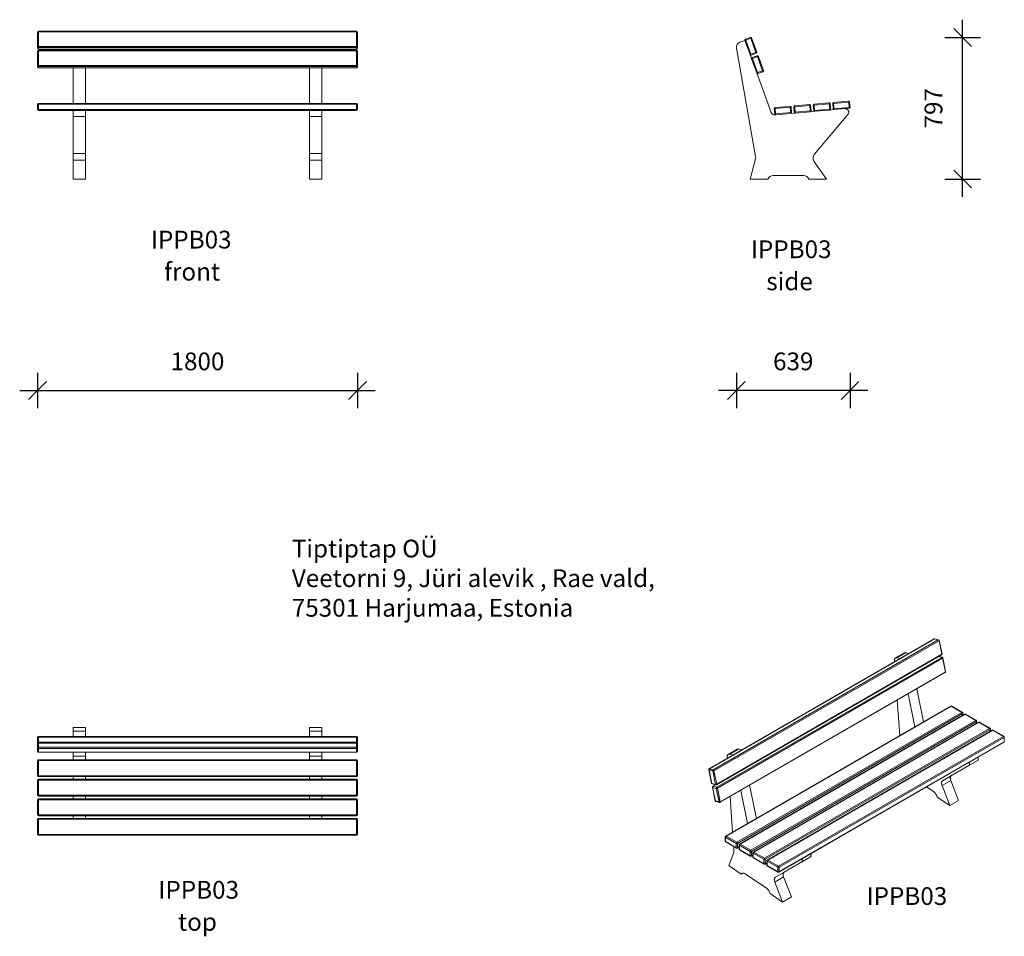
# Model space of a CAD drawing. Units: millimetres. Extents: x 6174 to 11712, y 4163 to 9319.
import ezdxf

# ---------------------------------------------------------------- set-up
doc = ezdxf.new("R2010")
doc.units = ezdxf.units.MM
doc.header["$PDSIZE"] = -1
doc.layers.get('0').update_dxf_attribs({"color": 1})
for name, color, linetype in [('AXONOMETRIC', 7, 'Continuous'), ('TIPTAP', 6, 'Continuous'), ('TIPTAP_A1', 4, 'Continuous'), ('TIPTAP_A2', 4, 'Continuous'), ('TIPTAP_DIM', 9, 'Continuous'), ('TIPTAP_TXT', 4, 'Continuous')]:
    doc.layers.add(name, color=color, linetype=linetype)
doc.styles.get("Standard").update_dxf_attribs({"font": 'arial.ttf'})
doc.styles.add('style1', font='arial.ttf', dxfattribs={"height": 100})
doc.dimstyles.new('0000000028386F98', dxfattribs={"dimscale": 100, "dimtxt": 1, "dimasz": 1, "dimexe": 1, "dimexo": 1, "dimgap": 1, "dimtad": 1, "dimdec": 0, "dimtxsty": 'Standard', "dimblk": 'OBLIQUE', "dimcen": 2.5, "dimdle": 1, "dimadec": 0, "dimazin": 0, "dimtfac": 1, "dimtdec": 0, "dimtmove": 0, "dimatfit": 3, "dimldrblk": 'OBLIQUE', "dimfxl": 0, "dimarcsym": 0})

# ---------------------------------------------------------------- blocks, each defined once
blk = doc.blocks.new('IPPB03_axonometric')
at = {"layer": 'AXONOMETRIC', "linetype": 'Continuous', "lineweight": 15}
for p, q in [((853.5, 1480.6), (-412.3, 749.9)), ((855, 1480.7), (-410.7, 750)), ((-390.2, 744.5), (875.5, 1475.2)), ((879.9, 1469.8), (-385.9, 739.2)), ((875.5, 1475.2), (855, 1480.7)), ((877.7, 1475.6), (857.3, 1481.1)), ((895.4, 1393.8), (879.9, 1469.8)), ((896.9, 1395.7), (881.3, 1471.8)), ((-371.2, 659.7), (894.5, 1390.4)), ((-370.3, 663.1), (895.4, 1393.8)), ((684.7, 1402.2), (635.2, 1373.6)), ((644.7, 1374.5), (694.2, 1403)), ((711.2, 1398.5), (694.2, 1403)), ((-370.1, 646.2), (895.7, 1376.8)), ((900, 1371.5), (-365.7, 640.8)), ((629, 1357.7), (629.5, 1351.3)), ((661.7, 1369.9), (644.7, 1374.5)), ((895.7, 1376.8), (878.8, 1381.4)), ((897.9, 1377.2), (880, 1382)), ((915.6, 1295.4), (900, 1371.5)), ((917, 1297.4), (901.5, 1373.4)), ((-351.1, 561.3), (914.6, 1292)), ((-350.2, 564.7), (915.6, 1295.4)), ((743.7, 985.1), (705.6, 1171.3)), ((793.2, 1013.7), (755.1, 1199.9)), ((645.1, 1136.4), (659.6, 936.6)), ((946.2, 1102), (-319.5, 371.3)), ((948.7, 1101.8), (-317, 371.1)), ((-256.9, 336.4), (1008.8, 1067.1)), ((1012.4, 1061), (-253.4, 330.3)), ((1024, 1057.1), (-241.7, 326.4)), ((1026.5, 1056.9), (-239.2, 326.2)), ((1008.8, 1067.1), (948.7, 1101.8)), ((1011.3, 1067.3), (951.2, 1102)), ((1012.4, 1050.4), (1012.4, 1061)), ((1013.8, 1051.2), (1013.8, 1063)), ((1086.6, 1022.2), (1026.5, 1056.9)), ((1089.1, 1022.4), (1029, 1057.1)), ((-179.1, 291.5), (1086.6, 1022.2)), ((1090.1, 1016.1), (-175.6, 285.4)), ((1101.8, 1012.2), (-163.9, 281.5)), ((1104.3, 1012), (-161.4, 281.3)), ((1090.1, 1005.5), (1090.1, 1016.1)), ((1091.6, 1006.3), (1091.6, 1018.1)), ((1164.4, 977.3), (1104.3, 1012)), ((1166.9, 977.5), (1106.8, 1012.2)), ((-101.3, 246.6), (1164.4, 977.3)), ((1167.9, 971.2), (-97.8, 240.5)), ((1179.6, 967.3), (-86.1, 236.6)), ((1182.1, 967.1), (-83.6, 236.4)), ((1167.9, 960.6), (1167.9, 971.2)), ((1169.4, 961.4), (1169.4, 973.2)), ((1242.2, 932.4), (1182.1, 967.1)), ((1244.7, 932.6), (1184.6, 967.3)), ((-23.5, 201.7), (1242.2, 932.4)), ((-21, 168.8), (1244.7, 899.5)), ((1245.7, 926.2), (-20, 195.6)), ((-20, 171.1), (1245.7, 901.8)), ((1245.7, 901.8), (1245.7, 926.2)), ((1247.2, 903.8), (1247.2, 928.3)), ((-255.8, 859.3), (-305.3, 830.7)), ((-295.8, 831.6), (-246.3, 860.1)), ((-278.7, 827), (-295.8, 831.6)), ((-229.2, 855.6), (-246.3, 860.1)), ((-311.4, 814.8), (-311, 808.4)), ((949.7, 711.6), (1096.8, 796.6)), ((1047.3, 768), (1096.8, 796.6)), ((-414.7, 744.6), (-399.1, 668.5)), ((-392.8, 738), (-413.3, 743.5)), ((-413.3, 743.5), (-397.7, 667.5)), ((-410.7, 750), (-390.2, 744.5)), ((-377.3, 662), (-392.8, 738)), ((-385.9, 739.2), (-370.3, 663.1)), ((900.2, 683), (1047.3, 768)), ((-397.7, 667.5), (-377.3, 662)), ((-395.5, 664.7), (-375, 659.2)), ((896.8, 655.4), (946.3, 684)), ((900.2, 683), (949.7, 711.6)), ((989.9, 571.5), (946.3, 684)), ((-394.5, 646.2), (-379, 570.2)), ((-372.7, 639.6), (-393.2, 645.1)), ((-393.2, 645.1), (-377.6, 569.1)), ((-377.6, 659.9), (-392.1, 651.5)), ((-376.7, 659.7), (-390.5, 651.6)), ((-390.5, 651.6), (-370.1, 646.2)), ((-357.1, 563.6), (-372.7, 639.6)), ((-365.7, 640.8), (-350.2, 564.7)), ((-196.7, 442.2), (-234.8, 628.4)), ((-147.2, 470.8), (-185.4, 657)), ((809.4, 648.2), (850.1, 620.6)), ((940.5, 542.9), (896.8, 655.4)), ((-377.6, 569.1), (-357.1, 563.6)), ((-375.4, 566.3), (-354.9, 560.8)), ((-295.4, 593.5), (-280.9, 393.6)), ((870, 590.7), (940.5, 542.9)), ((940.5, 542.9), (989.9, 571.5)), ((-322, 367), (-322, 342.5)), ((-260.4, 330.3), (-320.5, 365)), ((-320.5, 365), (-320.5, 340.5)), ((-320.5, 340.5), (-260.4, 305.8)), ((-319.5, 338.2), (-259.4, 303.5)), ((-317, 371.1), (-256.9, 336.4)), ((-274.5, 279.3), (-302.9, 205.5)), ((-275, 312.5), (-273.3, 289.1)), ((-260.4, 305.8), (-260.4, 330.3)), ((-254.4, 303.5), (-244.2, 309.4)), ((-253.4, 330.3), (-253.4, 305.8)), ((-253.4, 305.8), (-244.2, 311.1)), ((-244.2, 322.1), (-244.2, 297.6)), ((-182.6, 285.4), (-242.7, 320.1)), ((-242.7, 320.1), (-242.7, 295.6)), ((-242.7, 295.6), (-182.6, 260.9)), ((-241.7, 293.3), (-181.6, 258.6)), ((-239.2, 326.2), (-179.1, 291.5)), ((-182.6, 260.9), (-182.6, 285.4)), ((-175.6, 285.4), (-175.6, 260.9)), ((-166.4, 277.2), (-166.4, 252.7)), ((-161.4, 281.3), (-101.3, 246.6)), ((-176.6, 258.6), (-166.4, 264.5)), ((-175.6, 260.9), (-166.4, 266.1)), ((-104.9, 240.5), (-165, 275.2)), ((-165, 275.2), (-165, 250.7)), ((-165, 250.7), (-104.9, 216)), ((-163.9, 248.4), (-103.8, 213.7)), ((-104.9, 216), (-104.9, 240.5)), ((-97.8, 240.5), (-97.8, 216)), ((-88.6, 232.3), (-88.6, 207.8)), ((-27.1, 195.6), (-87.2, 230.3)), ((-87.2, 230.3), (-87.2, 205.8)), ((-83.6, 236.4), (-23.5, 201.7)), ((-40.3, 140.1), (106.8, 225.1)), ((9.2, 168.7), (156.3, 253.7)), ((106.8, 225.1), (156.3, 253.7)), ((-302.9, 205.5), (-232.5, 157.7)), ((-98.8, 213.7), (-88.6, 219.6)), ((-97.8, 216), (-88.6, 221.2)), ((-87.2, 205.8), (-27.1, 171.1)), ((-86.1, 203.5), (-26, 168.8)), ((-40.3, 140.1), (9.2, 168.7)), ((-27.1, 171.1), (-27.1, 195.6)), ((-20, 195.6), (-20, 171.1)), ((-232.5, 157.7), (-222.7, 163.3)), ((-210.1, 158.9), (-90.3, 77.7)), ((-43.7, 112.5), (5.8, 141.1)), ((0, 0), (-43.7, 112.5)), ((49.5, 28.6), (5.8, 141.1)), ((-70.4, 47.8), (0, 0)), ((0, 0), (49.5, 28.6))]:
    blk.add_line(p, q, dxfattribs=at)
at = {"layer": 'AXONOMETRIC', "linetype": 'Continuous', "lineweight": 15, "flags": 128}
for points in [[(644.7, 1374.5), (642.3, 1374.9), (640.1, 1375), (638, 1374.7), (636.1, 1374.1), (634.3, 1373.1), (632.8, 1371.7), (631.5, 1370), (630.4, 1368.1), (629.7, 1365.8), (629.2, 1363.3), (629, 1360.6), (629, 1357.7)], [(-295.8, 831.6), (-298.1, 832), (-300.4, 832.1), (-302.5, 831.8), (-304.4, 831.2), (-306.1, 830.2), (-307.7, 828.8), (-309, 827.1), (-310, 825.2), (-310.8, 822.9), (-311.3, 820.4), (-311.5, 817.7), (-311.4, 814.8)], [(1047.3, 768), (1048.6, 769), (1049.6, 770.2), (1050.5, 771.8), (1051, 773.6), (1051.4, 775.7), (1051.4, 777.9), (1051.2, 780.3), (1050.7, 782.8), (1049.9, 785.3), (1049.4, 786.7)], [(1096.8, 796.6), (1098.1, 797.5), (1099.1, 798.8), (1100, 800.4), (1100.5, 802.2), (1100.9, 804.3), (1100.9, 806.5), (1100.7, 808.9), (1100.2, 811.3), (1099.4, 813.9), (1098.9, 815.3)], [(896.8, 655.4), (895.8, 658.4), (894.9, 661.4), (894.4, 664.3), (894, 667.1), (894, 669.8), (894.1, 672.4), (894.6, 674.8), (895.2, 677), (896.1, 678.9), (897.3, 680.6), (898.6, 682), (900.2, 683)], [(946.3, 684), (945.2, 687), (944.4, 690), (943.9, 692.9), (943.5, 695.7), (943.5, 698.4), (943.6, 701), (944.1, 703.4), (944.7, 705.5), (945.6, 707.5), (946.8, 709.1), (948.1, 710.5), (949.7, 711.6)], [(106.8, 225.1), (108.1, 226.1), (109.2, 227.3), (110, 228.9), (110.6, 230.7), (110.9, 232.8), (110.9, 235), (110.7, 237.4), (110.2, 239.9), (109.5, 242.4), (108.9, 243.8)], [(156.3, 253.7), (157.6, 254.6), (158.7, 255.9), (159.5, 257.5), (160.1, 259.3), (160.4, 261.3), (160.4, 263.6), (160.2, 266), (159.7, 268.4), (159, 271), (158.4, 272.4)], [(5.8, 141.1), (4.8, 144.1), (4, 147), (3.4, 150), (3.1, 152.8), (3, 155.5), (3.2, 158.1), (3.6, 160.4), (4.3, 162.6), (5.2, 164.5), (6.3, 166.2), (7.7, 167.6), (9.2, 168.7)], [(-232.5, 157.7), (-231.2, 159.4), (-229.7, 160.8), (-228.1, 161.9), (-226.2, 162.7), (-224.2, 163.2), (-222, 163.3), (-219.8, 163.1), (-217.4, 162.5), (-215, 161.6), (-212.5, 160.4), (-210.1, 158.9)], [(-43.7, 112.5), (-44.7, 115.5), (-45.5, 118.5), (-46.1, 121.4), (-46.4, 124.2), (-46.5, 126.9), (-46.3, 129.5), (-45.9, 131.9), (-45.2, 134), (-44.3, 136), (-43.2, 137.6), (-41.8, 139), (-40.3, 140.1)]]:
    blk.add_lwpolyline(points, dxfattribs=at)
at = {"layer": 'AXONOMETRIC', "linetype": 'Continuous', "lineweight": 15}
for centre, radius, start, end in [((856, 1476.2), 5, 75.0042, 119.9973), ((854.4, 1478.8), 2.03, 72.0716, 118.1403), ((856.6, 1478.3), 2.85, 76.096, 122.3107), ((877.1, 1472.8), 2.85, 76.096, 122.3107), ((872.8, 1468.6), 7.19, 10.0843, 67.5049), ((876.4, 1470.8), 5, 11.5647, 75.0042), ((879.1, 1471.9), 2.21, 289.0179, 355.5192), ((690.4, 1391.5), 12.2, 72.0263, 118.1856), ((892, 1394.7), 5, 299.9973, 11.5647), ((892.6, 1392.7), 3.03, 309.2861, 20.7108), ((894.7, 1395.9), 2.21, 289.0179, 355.5192), ((897.2, 1374.4), 2.85, 76.096, 122.3107), ((892.9, 1370.2), 7.19, 10.0843, 67.5049), ((896.6, 1372.4), 5, 11.5647, 75.0042), ((899.3, 1373.5), 2.21, 289.0179, 355.5192), ((912.1, 1296.3), 5, 299.9973, 11.5647), ((912.7, 1294.4), 3.03, 309.2861, 20.7108), ((914.8, 1297.5), 2.21, 289.0179, 355.5192), ((948.7, 1097.7), 5, 60.0027, 119.9973), ((947.3, 1099.7), 2.51, 54.3824, 114.3071), ((950.2, 1099.7), 2.51, 65.6929, 125.6176), ((1010.3, 1065), 2.51, 65.6929, 125.6176), ((1004.7, 1060.6), 7.68, 2.6055, 57.3945), ((1008.8, 1063), 5, 0, 60.0027), ((1011.3, 1063.2), 2.51, 294.3747, 354.3052), ((1026.5, 1052.8), 5, 60.0027, 119.9973), ((1025, 1054.8), 2.51, 54.3824, 114.3071), ((1028, 1054.8), 2.51, 65.6929, 125.6176), ((1088.1, 1020.1), 2.51, 65.6929, 125.6176), ((1082.5, 1015.7), 7.68, 2.6055, 57.3945), ((1086.6, 1018.1), 5, 0, 60.0027), ((1089.1, 1018.3), 2.51, 294.3747, 354.3052), ((1104.3, 1007.9), 5, 60.0027, 119.9973), ((1102.8, 1009.9), 2.51, 54.3824, 114.3071), ((1105.8, 1009.9), 2.51, 65.6929, 125.6176), ((1165.9, 975.2), 2.51, 65.6929, 125.6176), ((1160.3, 970.8), 7.68, 2.6055, 57.3945), ((1164.4, 973.2), 5, 0, 60.0027), ((1166.9, 973.4), 2.51, 294.3747, 354.3052), ((1182.1, 963), 5, 60.0027, 119.9973), ((1180.6, 965), 2.51, 54.3824, 114.3071), ((1183.5, 965), 2.51, 65.6929, 125.6176), ((1243.6, 930.3), 2.51, 65.6929, 125.6176), ((1238, 925.9), 7.68, 2.6055, 57.3945), ((1242.2, 928.3), 5, 0, 60.0027), ((1242.2, 903.8), 5, 299.9973, 0), ((1243.3, 901.4), 2.4, 304.0564, 7.2558), ((1244.7, 928.5), 2.51, 294.3747, 354.3052), ((1244.7, 904), 2.51, 294.3747, 354.3052), ((-250, 848.6), 12.2, 72.0263, 118.1856), ((-409.8, 745.6), 5, 119.9973, 191.5647), ((-413.2, 745.1), 1.61, 200.5533, 264.8279), ((-407.1, 744.8), 6.35, 124.5342, 191.6307), ((-411.3, 748.1), 2.03, 72.0716, 118.1403), ((-386.6, 739.3), 6.35, 124.5342, 191.6307), ((-390.9, 748.2), 10.4, 259.3657, 299.042), ((-392.9, 737.9), 7.19, 10.0843, 67.5049), ((-394.2, 669.5), 5, 191.5647, 255.0042), ((-397.6, 669.1), 1.61, 200.5533, 264.8279), ((-394.4, 667.9), 3.36, 186.6285, 250.962), ((-389.6, 647.2), 5, 119.9973, 191.5647), ((-393, 646.7), 1.61, 200.5533, 264.8279), ((-386.9, 646.4), 6.35, 124.5342, 191.6307), ((-391.2, 649.7), 2.03, 72.0716, 118.1403), ((-375.3, 672.2), 10.4, 259.3657, 299.042), ((-373.9, 662.4), 3.36, 186.6285, 250.962), ((-373.7, 664), 5, 255.0042, 299.9973), ((-366.5, 640.9), 6.35, 124.5342, 191.6307), ((-370.8, 649.8), 10.4, 259.3657, 299.042), ((-373.1, 662.1), 3.03, 309.2861, 20.7108), ((-372.8, 639.5), 7.19, 10.0843, 67.5049), ((819.4, 578.5), 52.1, 13.4902, 53.816), ((-374.1, 571.2), 5, 191.5647, 255.0042), ((-377.5, 570.7), 1.61, 200.5533, 264.8279), ((-374.3, 569.5), 3.36, 186.6285, 250.962), ((-355.2, 573.8), 10.4, 259.3657, 299.042), ((-353.8, 564), 3.36, 186.6285, 250.962), ((-353.6, 565.7), 5, 255.0042, 299.9973), ((-353, 563.7), 3.03, 309.2861, 20.7108), ((-317, 367), 5, 119.9973, 180), ((-319.5, 367.3), 2.51, 185.6948, 245.6253), ((-317, 342.5), 5, 180, 240.0027), ((-319.5, 342.8), 2.51, 185.6948, 245.6253), ((-312.9, 364.6), 7.68, 122.6055, 177.3945), ((-318.2, 340.2), 2.4, 172.7442, 235.9436), ((-318.5, 369), 2.51, 54.3824, 114.3071), ((-252.7, 329.9), 7.68, 122.6055, 177.3945), ((-261, 329.9), 7.68, 2.6055, 57.3945), ((-296.1, 286.9), 22.9, 340.5701, 5.5139), ((-256.9, 337.1), 7.69, 242.6097, 297.3903), ((-256.9, 312.6), 7.69, 242.6097, 297.3903), ((-258, 305.5), 2.4, 172.7442, 235.9436), ((-256.9, 307.8), 5, 240.0027, 299.9973), ((-255.8, 305.5), 2.46, 305.0133, 6.2988), ((-239.2, 322.1), 5, 119.9973, 180), ((-241.7, 322.4), 2.51, 185.6948, 245.6253), ((-239.2, 297.6), 5, 180, 240.0027), ((-241.7, 297.9), 2.51, 185.6948, 245.6253), ((-240.4, 295.3), 2.4, 172.7442, 235.9436), ((-235.1, 319.7), 7.68, 122.6055, 177.3945), ((-240.7, 324.1), 2.51, 54.3824, 114.3071), ((-175, 285), 7.68, 122.6055, 177.3945), ((-179.1, 292.2), 7.69, 242.6097, 297.3903), ((-183.2, 285), 7.68, 2.6055, 57.3945), ((-161.4, 277.2), 5, 119.9973, 180), ((-163.9, 277.5), 2.51, 185.6948, 245.6253), ((-157.3, 274.8), 7.68, 122.6055, 177.3945), ((-162.9, 279.2), 2.51, 54.3824, 114.3071), ((-180.3, 260.6), 2.4, 172.7442, 235.9436), ((-179.1, 267.7), 7.69, 242.6097, 297.3903), ((-179.1, 262.9), 5, 240.0027, 299.9973), ((-178, 260.6), 2.46, 305.0133, 6.2988), ((-161.4, 252.7), 5, 180, 240.0027), ((-163.9, 253), 2.51, 185.6948, 245.6253), ((-162.6, 250.4), 2.4, 172.7442, 235.9436), ((-97.2, 240.1), 7.68, 122.6055, 177.3945), ((-101.3, 247.3), 7.69, 242.6097, 297.3903), ((-105.5, 240.1), 7.68, 2.6055, 57.3945), ((-83.6, 232.3), 5, 119.9973, 180), ((-86.1, 232.6), 2.51, 185.6948, 245.6253), ((-79.5, 229.9), 7.68, 122.6055, 177.3945), ((-85.1, 234.3), 2.51, 54.3824, 114.3071), ((-101.3, 222.8), 7.69, 242.6097, 297.3903), ((-102.5, 215.7), 2.4, 172.7442, 235.9436), ((-101.3, 218), 5, 240.0027, 299.9973), ((-100.2, 215.7), 2.46, 305.0133, 6.2988), ((-83.6, 207.8), 5, 180, 240.0027), ((-86.1, 208.1), 2.51, 185.6948, 245.6253), ((-84.8, 205.5), 2.4, 172.7442, 235.9436), ((-19.4, 195.2), 7.68, 122.6055, 177.3945), ((-23.5, 202.4), 7.69, 242.6097, 297.3903), ((-23.5, 177.9), 7.69, 242.6097, 297.3903), ((-24.7, 170.8), 2.4, 172.7442, 235.9436), ((-23.5, 173.1), 5, 240.0027, 299.9973), ((-27.7, 195.2), 7.68, 2.6055, 57.3945), ((-22.5, 170.8), 2.46, 305.0133, 6.2988), ((-121.1, 35.6), 52.1, 13.4902, 53.816)]:
    blk.add_arc(centre, radius, start, end, dxfattribs=at)
at = {"layer": 'TIPTAP_A1', "insert": (449.4, 83.8), "char_height": 100, "attachment_point": 1, "style": 'style1'}
blk.add_mtext_dynamic_manual_height_columns('{\\W0.752812; }IPPB03', width=512.804, gutter_width=500, heights=[0], dxfattribs=at)
blk = doc.blocks.new('IPPB03_top')
at = {"layer": 'TIPTAP', "linetype": 'Continuous', "lineweight": 15}
for p, q in [((-630, 297.2), (-700, 297.2)), ((-700, 275), (-700, 297.2)), ((-630, 275), (-630, 297.2)), ((700, 297.2), (630, 297.2)), ((630, 275), (630, 297.2)), ((700, 275), (700, 297.2)), ((-900, 212.2), (-900, 241.2)), ((895, 246.2), (-895, 246.2)), ((-895, 242.5), (-895, 246.2)), ((-895, 242.5), (-895, 213.5)), ((895, 242.5), (-895, 242.5)), ((-700, 275), (-630, 275)), ((-700, 246.2), (-700, 275)), ((-630, 246.2), (-630, 275)), ((630, 275), (700, 275)), ((630, 246.2), (630, 275)), ((700, 246.2), (700, 275)), ((895, 246.2), (895, 242.5)), ((895, 213.5), (895, 242.5)), ((900, 241.2), (900, 212.2)), ((-900, 190.2), (-900, 212.2)), ((-900, 183.7), (-900, 190.2)), ((-900, 161.7), (-900, 183.7)), ((-895, 207.4), (-895, 213.5)), ((-895, 213.5), (895, 213.5)), ((895, 207.4), (-895, 207.4)), ((-895, 207.4), (-895, 185.4)), ((-895, 185.4), (895, 185.4)), ((-895, 185.4), (-895, 185.2)), ((-895, 185.2), (895, 185.2)), ((-895, 185.2), (-895, 185)), ((-895, 178.9), (-895, 185)), ((-895, 185), (895, 185)), ((895, 178.9), (-895, 178.9)), ((-895, 178.9), (-895, 156.9)), ((895, 213.5), (895, 207.4)), ((895, 185.4), (895, 207.4)), ((895, 185.2), (895, 185.4)), ((895, 185), (895, 185.2)), ((895, 185), (895, 178.9)), ((895, 156.9), (895, 178.9)), ((900, 212.2), (900, 190.2)), ((900, 190.2), (900, 183.7)), ((900, 183.7), (900, 161.7)), ((-895, 156.9), (895, 156.9)), ((-895, 156.9), (-895, 156.7)), ((-895, 156.7), (895, 156.7)), ((-895, 110), (-895, 115)), ((-895, 115), (895, 115)), ((-700, 134.3), (-700, 156.7)), ((-700, 134.3), (-630, 134.3)), ((-700, 115), (-700, 134.3)), ((-630, 134.3), (-630, 156.7)), ((-630, 115), (-630, 134.3)), ((630, 134.3), (630, 156.7)), ((630, 134.3), (700, 134.3)), ((630, 115), (630, 134.3)), ((700, 134.3), (700, 156.7)), ((700, 115), (700, 134.3)), ((895, 156.7), (895, 156.9)), ((895, 115), (895, 110)), ((-900, 25), (-900, 110)), ((-895, 110), (-900, 110)), ((895, 110), (-895, 110)), ((-895, 110), (-895, 25)), ((895, 25), (895, 110)), ((900, 110), (895, 110)), ((900, 110), (900, 25)), ((-895, 25), (-900, 25)), ((-900, -85), (-900, 0)), ((-895, 0), (-900, 0)), ((-895, 25), (895, 25)), ((-895, 25), (-895, 20)), ((895, 20), (-895, 20)), ((-895, 0), (-895, 5)), ((-895, 5), (895, 5)), ((895, 0), (-895, 0)), ((-895, 0), (-895, -85)), ((-700, 5), (-700, 20)), ((-630, 5), (-630, 20)), ((630, 5), (630, 20)), ((700, 5), (700, 20)), ((900, 25), (895, 25)), ((895, 20), (895, 25)), ((895, 5), (895, 0)), ((895, -85), (895, 0)), ((900, 0), (895, 0)), ((900, 0), (900, -85)), ((-895, -85), (-900, -85)), ((-900, -195), (-900, -110)), ((-895, -110), (-900, -110)), ((-895, -85), (895, -85)), ((-895, -85), (-895, -90)), ((895, -90), (-895, -90)), ((-895, -110), (-895, -105)), ((-895, -105), (895, -105)), ((895, -110), (-895, -110)), ((-895, -110), (-895, -195)), ((-700, -105), (-700, -90)), ((-630, -105), (-630, -90)), ((630, -105), (630, -90)), ((700, -105), (700, -90)), ((900, -85), (895, -85)), ((895, -90), (895, -85)), ((895, -105), (895, -110)), ((895, -195), (895, -110)), ((900, -110), (895, -110)), ((900, -110), (900, -195)), ((-895, -195), (-900, -195)), ((-900, -305), (-900, -220)), ((-895, -220), (-900, -220)), ((-895, -195), (895, -195)), ((-895, -195), (-895, -200)), ((895, -200), (-895, -200)), ((-895, -220), (-895, -215)), ((-895, -215), (895, -215)), ((895, -220), (-895, -220)), ((-895, -220), (-895, -305)), ((-700, -215), (-700, -200)), ((-630, -215), (-630, -200)), ((630, -215), (630, -200)), ((700, -215), (700, -200)), ((900, -195), (895, -195)), ((895, -200), (895, -195)), ((895, -215), (895, -220)), ((895, -305), (895, -220)), ((900, -220), (895, -220)), ((900, -220), (900, -305)), ((-895, -305), (-900, -305)), ((-895, -305), (895, -305)), ((-895, -305), (-895, -310)), ((895, -310), (-895, -310)), ((900, -305), (895, -305)), ((895, -310), (895, -305))]:
    blk.add_line(p, q, dxfattribs=at)
at = {"layer": 'TIPTAP', "linetype": 'Continuous', "lineweight": 15, "flags": 128}
for points in [[(-895, 242.5), (-896, 242.5), (-896.9, 242.4), (-897.8, 242.3), (-898.5, 242.1), (-899.2, 241.9), (-899.6, 241.7), (-899.9, 241.4), (-900, 241.2)], [(900, 241.2), (899.9, 241.4), (899.6, 241.7), (899.2, 241.9), (898.5, 242.1), (897.8, 242.3), (896.9, 242.4), (896, 242.5), (895, 242.5)], [(-895, 213.5), (-896, 213.5), (-896.9, 213.4), (-897.8, 213.3), (-898.5, 213.1), (-899.2, 212.9), (-899.6, 212.7), (-899.9, 212.5), (-900, 212.2)], [(-895, 185), (-896, 185), (-896.9, 184.9), (-897.8, 184.8), (-898.5, 184.7), (-899.2, 184.5), (-899.6, 184.2), (-899.9, 184), (-900, 183.7)], [(900, 212.2), (899.9, 212.5), (899.6, 212.7), (899.2, 212.9), (898.5, 213.1), (897.8, 213.3), (896.9, 213.4), (896, 213.5), (895, 213.5)], [(900, 183.7), (899.9, 184), (899.6, 184.2), (899.2, 184.5), (898.5, 184.7), (897.8, 184.8), (896.9, 184.9), (896, 185), (895, 185)]]:
    blk.add_lwpolyline(points, dxfattribs=at)
at = {"layer": 'TIPTAP', "linetype": 'Continuous', "lineweight": 15}
for centre, radius, start, end in [((-895, 241.2), 5, 90, 180), ((895, 241.2), 5, 0, 90), ((-895.1, 212.3), 4.92, 181.0102, 270.9758), ((-895, 190.2), 5, 180, 270), ((-895.1, 190.3), 4.92, 181.0102, 270.9758), ((-895.1, 183.8), 4.92, 181.0102, 270.9758), ((895.1, 212.3), 4.92, 269.0242, 358.9898), ((895, 190.2), 5, 270, 0), ((895.1, 190.3), 4.92, 269.0242, 358.9898), ((895.1, 183.8), 4.92, 269.0242, 358.9898), ((-895, 161.7), 5, 180, 270), ((-895.1, 161.8), 4.92, 181.0102, 270.9758), ((-895, 110), 5, 90, 180), ((895, 161.7), 5, 270, 0), ((895.1, 161.8), 4.92, 269.0242, 358.9898), ((895, 110), 5, 0, 90), ((-895, 25), 5, 180, 270), ((-895, 0), 5, 90, 180), ((895, 25), 5, 270, 0), ((895, 0), 5, 0, 90), ((-895, -85), 5, 180, 270), ((-895, -110), 5, 90, 180), ((895, -85), 5, 270, 0), ((895, -110), 5, 0, 90), ((-895, -195), 5, 180, 270), ((-895, -220), 5, 90, 180), ((895, -195), 5, 270, 0), ((895, -220), 5, 0, 90), ((-895, -305), 5, 180, 270), ((895, -305), 5, 270, 0)]:
    blk.add_arc(centre, radius, start, end, dxfattribs=at)
at = {"layer": 'TIPTAP_A1', "insert": (-243.1, -566.8), "char_height": 100, "attachment_point": 1, "style": 'style1'}
blk.add_mtext_dynamic_manual_height_columns('{\\W0.752812; }IPPB03', width=512.804, gutter_width=500, heights=[0], dxfattribs=at)
at = {"layer": 'TIPTAP_A2', "insert": (-179.5, -747.1), "char_height": 100, "attachment_point": 1, "style": 'style1'}
blk.add_mtext_dynamic_manual_height_columns('{\\W2.29258; }top', width=364.118, gutter_width=500, heights=[0], dxfattribs=at)
blk = doc.blocks.new('IPPB03_front')
at = {"layer": 'TIPTAP', "linetype": 'Continuous', "lineweight": 15}
for p, q in [((895, 445.8), (-895, 445.8)), ((-895, 442.1), (-895, 445.8)), ((895, 445.8), (895, 442.1)), ((-900, 358.7), (-900, 440.8)), ((-895, 442.1), (-895, 360)), ((895, 442.1), (-895, 442.1)), ((895, 360), (895, 442.1)), ((900, 440.8), (900, 358.7)), ((-900, 350.9), (-900, 358.7)), ((-900, 252.4), (-900, 334.5)), ((-895, 360), (895, 360)), ((-895, 360), (-895, 353.8)), ((895, 353.8), (-895, 353.8)), ((-895, 353.8), (-895, 346.1)), ((-895, 346.1), (895, 346.1)), ((-895, 345.9), (-895, 346.1)), ((-895, 345.9), (895, 345.9)), ((895, 339.5), (-895, 339.5)), ((-895, 335.8), (-895, 339.5)), ((-895, 335.8), (-895, 253.7)), ((895, 335.8), (-895, 335.8)), ((-700, 339.5), (-700, 345.9)), ((-630, 339.5), (-630, 345.9)), ((630, 339.5), (630, 345.9)), ((700, 339.5), (700, 345.9)), ((895, 353.8), (895, 360)), ((895, 346.1), (895, 353.8)), ((895, 346.1), (895, 345.9)), ((895, 339.5), (895, 335.8)), ((895, 253.7), (895, 335.8)), ((900, 358.7), (900, 350.9)), ((900, 334.5), (900, 252.4)), ((-900, 244.7), (-900, 252.4)), ((-895, 253.7), (895, 253.7)), ((-895, 253.7), (-895, 247.6)), ((895, 247.6), (-895, 247.6)), ((-895, 247.6), (-895, 239.8)), ((-895, 239.8), (895, 239.8)), ((-895, 239.7), (-895, 239.8)), ((-895, 239.7), (895, 239.7)), ((-700, 40), (-700, 239.7)), ((-630, 40), (-630, 239.7)), ((630, 40), (630, 239.7)), ((700, 40), (700, 239.7)), ((895, 247.6), (895, 253.7)), ((895, 239.8), (895, 247.6)), ((895, 239.8), (895, 239.7)), ((900, 252.4), (900, 244.7)), ((-900, 35), (-895, 35)), ((-900, 5), (-900, 35)), ((-900, 5), (-895, 5)), ((-895, 40), (895, 40)), ((-895, 40), (-895, 35)), ((895, 35), (-895, 35)), ((-895, 35), (-895, 5)), ((-895, 5), (895, 5)), ((-895, 0), (-895, 5)), ((895, 0), (-895, 0)), ((-700, -34.1), (-700, 0)), ((-630, -34.1), (-630, 0)), ((630, -34.1), (630, 0)), ((700, -34.1), (700, 0)), ((895, 35), (895, 40)), ((895, 35), (900, 35)), ((895, 5), (895, 35)), ((895, 5), (895, 0)), ((895, 5), (900, 5)), ((900, 35), (900, 5)), ((-700, -34.1), (-630, -34.1)), ((-700, -242.2), (-700, -34.1)), ((-630, -242.2), (-630, -34.1)), ((630, -34.1), (700, -34.1)), ((630, -242.2), (630, -34.1)), ((700, -242.2), (700, -34.1)), ((-700, -242.2), (-630, -242.2)), ((-700, -278.4), (-700, -242.2)), ((-630, -278.4), (-630, -242.2)), ((630, -242.2), (700, -242.2)), ((630, -278.4), (630, -242.2)), ((700, -278.4), (700, -242.2)), ((-700, -278.4), (-630, -278.4)), ((-700, -385.3), (-700, -278.4)), ((-630, -385.3), (-630, -278.4)), ((630, -278.4), (700, -278.4)), ((630, -385.3), (630, -278.4)), ((700, -385.3), (700, -278.4)), ((-700, -385.3), (-630, -385.3)), ((630, -385.3), (700, -385.3))]:
    blk.add_line(p, q, dxfattribs=at)
at = {"layer": 'TIPTAP', "linetype": 'Continuous', "lineweight": 15, "flags": 128}
for points in [[(-895, 442.1), (-896, 442), (-896.9, 442), (-897.8, 441.9), (-898.5, 441.7), (-899.2, 441.5), (-899.6, 441.3), (-899.9, 441), (-900, 440.8)], [(900, 440.8), (899.9, 441), (899.6, 441.3), (899.2, 441.5), (898.5, 441.7), (897.8, 441.9), (896.9, 442), (896, 442), (895, 442.1)], [(-895, 360), (-896, 359.9), (-896.9, 359.9), (-897.8, 359.7), (-898.5, 359.6), (-899.2, 359.4), (-899.6, 359.2), (-899.9, 358.9), (-900, 358.7)], [(-895, 335.8), (-896, 335.8), (-896.9, 335.7), (-897.8, 335.6), (-898.5, 335.4), (-899.2, 335.2), (-899.6, 335), (-899.9, 334.8), (-900, 334.5)], [(900, 358.7), (899.9, 358.9), (899.6, 359.2), (899.2, 359.4), (898.5, 359.6), (897.8, 359.7), (896.9, 359.9), (896, 359.9), (895, 360)], [(900, 334.5), (899.9, 334.8), (899.6, 335), (899.2, 335.2), (898.5, 335.4), (897.8, 335.6), (896.9, 335.7), (896, 335.8), (895, 335.8)], [(-895, 253.7), (-896, 253.7), (-896.9, 253.6), (-897.8, 253.5), (-898.5, 253.3), (-899.2, 253.1), (-899.6, 252.9), (-899.9, 252.7), (-900, 252.4)], [(900, 252.4), (899.9, 252.7), (899.6, 252.9), (899.2, 253.1), (898.5, 253.3), (897.8, 253.5), (896.9, 253.6), (896, 253.7), (895, 253.7)]]:
    blk.add_lwpolyline(points, dxfattribs=at)
at = {"layer": 'TIPTAP', "linetype": 'Continuous', "lineweight": 15}
for centre, radius, start, end in [((-895, 440.8), 5, 90, 180), ((895, 440.8), 5, 0, 90), ((-895.1, 358.8), 4.92, 181.0102, 270.9758), ((-895, 350.9), 5, 180, 270), ((-895.1, 351), 4.92, 181.0102, 270.9758), ((-895, 334.5), 5, 90, 180), ((895.1, 358.8), 4.92, 269.0242, 358.9898), ((895, 350.9), 5, 270, 0), ((895.1, 351), 4.92, 269.0242, 358.9898), ((895, 334.5), 5, 0, 90), ((-895.1, 252.5), 4.92, 181.0102, 270.9758), ((-895, 244.7), 5, 180, 270), ((-895.1, 244.7), 4.92, 181.0102, 270.9758), ((895.1, 252.5), 4.92, 269.0242, 358.9898), ((895, 244.7), 5, 270, 0), ((895.1, 244.7), 4.92, 269.0242, 358.9898), ((-895, 35), 5, 90, 180), ((-895, 5), 5, 180, 270), ((895, 35), 5, 0, 90), ((895, 5), 5, 270, 0)]:
    blk.add_arc(centre, radius, start, end, dxfattribs=at)
at = {"layer": 'TIPTAP_A1', "insert": (-285.1, -676.1), "char_height": 100, "attachment_point": 1, "style": 'style1'}
blk.add_mtext_dynamic_manual_height_columns('{\\W0.752812; }IPPB03', width=512.804, gutter_width=500, heights=[0], dxfattribs=at)
at = {"layer": 'TIPTAP_A2', "insert": (-221.6, -856.4), "char_height": 100, "attachment_point": 1, "style": 'style1'}
blk.add_mtext_dynamic_manual_height_columns('{\\W1.11947; }front', width=364.118, gutter_width=500, heights=[0], dxfattribs=at)
blk = doc.blocks.new('IPPB03_side1')
at = {"layer": 'TIPTAP', "linetype": 'Continuous', "lineweight": 15}
for p, q in [((-241.1, 766.4), (-212.9, 776.7)), ((-212.9, 776.7), (-211.2, 772)), ((-244, 760), (-272.2, 749.7)), ((-239.4, 761.7), (-244, 760)), ((-215, 680.1), (-244, 760)), ((-241.1, 766.4), (-239.4, 761.7)), ((-211.2, 772), (-239.4, 761.7)), ((-239.4, 761.7), (-210.3, 681.8)), ((-206.5, 773.7), (-211.2, 772)), ((-182.1, 692.1), (-211.2, 772)), ((-206.5, 773.7), (-177.4, 693.8)), ((-291.5, 716.3), (-184, 106.5)), ((-210.3, 681.8), (-215, 680.1)), ((-206.4, 656.6), (-215, 680.1)), ((-210.3, 681.8), (-182.1, 692.1)), ((-210.3, 681.8), (-208.6, 677.1)), ((-180.4, 687.4), (-208.6, 677.1)), ((-203.4, 663), (-175.2, 673.3)), ((-173.5, 668.6), (-201.7, 658.3)), ((-177.4, 693.8), (-182.1, 692.1)), ((-182.1, 692.1), (-180.4, 687.4)), ((-175.2, 673.3), (-173.5, 668.6)), ((-168.8, 670.3), (-173.5, 668.6)), ((-144.5, 588.7), (-173.5, 668.6)), ((-168.8, 670.3), (-139.8, 590.4)), ((-201.7, 658.3), (-206.4, 656.6)), ((-177.4, 576.8), (-206.4, 656.6)), ((-203.4, 663), (-201.7, 658.3)), ((-201.7, 658.3), (-172.7, 578.5)), ((-172.7, 578.5), (-177.4, 576.8)), ((-96.4, 354.4), (-177.4, 576.8)), ((-172.7, 578.5), (-144.5, 588.7)), ((-172.7, 578.5), (-170.9, 573.8)), ((-142.8, 584), (-170.9, 573.8)), ((-139.8, 590.4), (-144.5, 588.7)), ((-144.5, 588.7), (-142.8, 584)), ((-74.4, 381.6), (10.3, 389)), ((10.3, 389), (10.7, 384.1)), ((35.2, 391.2), (119.9, 398.6)), ((35.2, 391.2), (35.6, 386.2)), ((120.3, 393.6), (35.6, 386.2)), ((119.9, 398.6), (120.3, 393.6)), ((120.3, 393.6), (125.3, 394.1)), ((122.9, 363.8), (120.3, 393.6)), ((125.3, 394.1), (127.9, 364.2)), ((140.2, 395.4), (145.2, 395.8)), ((142.8, 365.5), (140.2, 395.4)), ((144.8, 400.8), (229.4, 408.2)), ((144.8, 400.8), (145.2, 395.8)), ((229.9, 403.2), (145.2, 395.8)), ((145.2, 395.8), (147.8, 365.9)), ((229.4, 408.2), (229.9, 403.2)), ((229.9, 403.2), (234.9, 403.7)), ((232.5, 373.3), (229.9, 403.2)), ((234.9, 403.7), (237.5, 373.8)), ((249.8, 405), (254.8, 405.4)), ((252.4, 375.1), (249.8, 405)), ((254.3, 410.4), (339, 417.8)), ((254.3, 410.4), (254.8, 405.4)), ((339.5, 412.8), (254.8, 405.4)), ((254.8, 405.4), (257.4, 375.5)), ((339, 417.8), (339.5, 412.8)), ((339.5, 412.8), (344.4, 413.3)), ((342.1, 382.9), (339.5, 412.8)), ((344.4, 413.3), (347.1, 383.4)), ((-78.9, 376.2), (-74, 376.6)), ((-76.3, 346.3), (-78.9, 376.2)), ((-76.3, 346.3), (-71.4, 346.8)), ((-70.9, 341.8), (-75.9, 341.3)), ((-74.4, 381.6), (-74, 376.6)), ((10.7, 384.1), (-74, 376.6)), ((-74, 376.6), (-71.4, 346.8)), ((-71.4, 346.8), (13.3, 354.2)), ((-71.4, 346.8), (-70.9, 341.8)), ((13.8, 349.2), (-70.9, 341.8)), ((10.7, 384.1), (15.7, 384.5)), ((13.3, 354.2), (10.7, 384.1)), ((13.3, 354.2), (18.3, 354.6)), ((13.3, 354.2), (13.8, 349.2)), ((38.7, 351.4), (13.8, 349.2)), ((15.7, 384.5), (18.3, 354.6)), ((30.6, 385.8), (35.6, 386.2)), ((33.2, 355.9), (30.6, 385.8)), ((33.2, 355.9), (38.2, 356.3)), ((35.6, 386.2), (38.2, 356.3)), ((38.2, 356.3), (122.9, 363.8)), ((38.2, 356.3), (38.7, 351.4)), ((123.3, 358.8), (38.7, 351.4)), ((122.9, 363.8), (127.9, 364.2)), ((122.9, 363.8), (123.3, 358.8)), ((148.2, 361), (123.3, 358.8)), ((142.8, 365.5), (147.8, 365.9)), ((145.8, 117.6), (334.9, 343)), ((147.8, 365.9), (232.5, 373.3)), ((147.8, 365.9), (148.2, 361)), ((232.9, 368.4), (148.2, 361)), ((232.5, 373.3), (237.5, 373.8)), ((232.5, 373.3), (232.9, 368.4)), ((257.8, 370.5), (232.9, 368.4)), ((252.4, 375.1), (257.4, 375.5)), ((257.4, 375.5), (342.1, 382.9)), ((257.4, 375.5), (257.8, 370.5)), ((342.5, 378), (257.8, 370.5)), ((342.1, 382.9), (347.1, 383.4)), ((342.1, 382.9), (342.5, 378)), ((-184.6, 93.6), (-215, -20)), ((215, -20), (144.2, 81.1)), ((-85, 0), (85, 0)), ((-215, -20), (-115, -20)), ((115, -20), (215, -20))]:
    blk.add_line(p, q, dxfattribs=at)
for centre, radius, start, end in [((-211.2, 772), 5, 20, 110), ((-262, 721.5), 30, 110, 190), ((-239.4, 761.7), 5, 110, 200), ((-210.3, 681.8), 5, 200, 290), ((-182.1, 692.1), 5, 290, 20), ((-173.5, 668.6), 5, 20, 110), ((-201.7, 658.3), 5, 110, 200), ((-172.7, 578.5), 5, 200, 290), ((-144.5, 588.7), 5, 290, 20), ((10.7, 384.1), 5, 5, 95), ((35.6, 386.2), 5, 95, 185), ((120.3, 393.6), 5, 5, 95), ((145.2, 395.8), 5, 95, 185), ((229.9, 403.2), 5, 5, 95), ((254.8, 405.4), 5, 95, 185), ((339.5, 412.8), 5, 5, 95), ((-77.6, 361.3), 20, 200, 275), ((-74, 376.6), 5, 95, 185), ((-71.4, 346.8), 5, 185, 275), ((13.3, 354.2), 5, 275, 5), ((38.2, 356.3), 5, 185, 275), ((122.9, 363.8), 5, 275, 5), ((147.8, 365.9), 5, 185, 275), ((232.5, 373.3), 5, 275, 5), ((257.4, 375.5), 5, 185, 275), ((319.6, 355.9), 20, 320, 95), ((342.1, 382.9), 5, 275, 5), ((168.8, 98.4), 30, 140, 215), ((-213.5, 101.3), 30, 345, 10), ((-85, -32.5), 32.5, 90, 157.3801), ((85, -32.5), 32.5, 22.6199, 90)]:
    blk.add_arc(centre, radius, start, end, dxfattribs=at)
at = {"layer": 'TIPTAP_A1', "insert": (-234, -365.1), "char_height": 100, "attachment_point": 1, "style": 'style1'}
blk.add_mtext_dynamic_manual_height_columns('{\\W0.752812; }IPPB03', width=512.804, gutter_width=500, heights=[0], dxfattribs=at)
at = {"layer": 'TIPTAP_A2', "insert": (-170.5, -545.5), "char_height": 100, "attachment_point": 1, "style": 'style1'}
blk.add_mtext_dynamic_manual_height_columns('{\\W1.5193; }side', width=364.118, gutter_width=500, heights=[0], dxfattribs=at)
blk = doc.blocks.new('_Oblique')
at = {"color": 0, "linetype": 'ByBlock', "lineweight": -2}
blk.add_line((-0.5, -0.5), (0.5, 0.5), dxfattribs=at)
blk = doc.blocks.new('*D11')
at = {"layer": 'Defpoints', "color": 0}
for p in [(6273.8, 8828.3), (8073.8, 8828.3), (8073.8, 7233.2)]:
    blk.add_point(p, dxfattribs=at)
at = {"layer": 'TIPTAP_DIM', "color": 0, "linetype": 'ByBlock', "lineweight": -2}
for p, q in [((6273.8, 7333.2), (6273.8, 7133.2)), ((8073.8, 7333.2), (8073.8, 7133.2)), ((6173.8, 7233.2), (8173.8, 7233.2))]:
    blk.add_line(p, q, dxfattribs=at)
at = {"layer": 'TIPTAP_DIM', "color": 0, "lineweight": -2, "xscale": 100, "yscale": 100, "zscale": 100, "rotation": 180}
blk.add_blockref('_Oblique', (6273.8, 7233.2), dxfattribs=at)
at = {"layer": 'TIPTAP_DIM', "color": 0, "lineweight": -2, "xscale": 100, "yscale": 100, "zscale": 100}
blk.add_blockref('_Oblique', (8073.8, 7233.2), dxfattribs=at)
at = {"layer": 'TIPTAP_DIM', "color": 0, "insert": (7173.8, 7384.2), "char_height": 100, "attachment_point": 5}
blk.add_mtext('1800', dxfattribs=at)
blk = doc.blocks.new('*D12')
at = {"layer": 'Defpoints', "color": 0}
for p in [(10205.1, 9164.5), (10844.1, 8826.3), (10205.1, 7233.2)]:
    blk.add_point(p, dxfattribs=at)
at = {"layer": 'TIPTAP_DIM', "color": 0, "linetype": 'ByBlock', "lineweight": -2}
for p, q in [((10205.1, 7333.2), (10205.1, 7133.2)), ((10844.1, 7333.2), (10844.1, 7133.2)), ((10944.1, 7233.2), (10105.1, 7233.2))]:
    blk.add_line(p, q, dxfattribs=at)
at = {"layer": 'TIPTAP_DIM', "color": 0, "lineweight": -2, "xscale": 100, "yscale": 100, "zscale": 100, "rotation": 180}
blk.add_blockref('_Oblique', (10205.1, 7233.2), dxfattribs=at)
at = {"layer": 'TIPTAP_DIM', "color": 0, "lineweight": -2, "xscale": 100, "yscale": 100, "zscale": 100}
blk.add_blockref('_Oblique', (10844.1, 7233.2), dxfattribs=at)
at = {"layer": 'TIPTAP_DIM', "color": 0, "insert": (10524.6, 7384.3), "char_height": 100, "attachment_point": 5}
blk.add_mtext('639', dxfattribs=at)
blk = doc.blocks.new('*D13')
at = {"layer": 'Defpoints', "color": 0}
for p in [(10285.9, 9219.4), (11477, 9219.4), (10712.1, 8422.9)]:
    blk.add_point(p, dxfattribs=at)
at = {"layer": 'TIPTAP_DIM', "color": 0, "linetype": 'ByBlock', "lineweight": -2}
for p, q in [((11477, 8322.9), (11477, 9319.4)), ((11377, 9219.4), (11577, 9219.4)), ((11377, 8422.9), (11577, 8422.9))]:
    blk.add_line(p, q, dxfattribs=at)
at = {"layer": 'TIPTAP_DIM', "color": 0, "lineweight": -2, "xscale": 100, "yscale": 100, "zscale": 100}
for p, rotation in [((11477, 9219.4), 90), ((11477, 8422.9), 270)]:
    blk.add_blockref('_Oblique', p, dxfattribs=dict(at, rotation=rotation))
at = {"layer": 'TIPTAP_DIM', "color": 0, "insert": (11326, 8821.2), "char_height": 100, "attachment_point": 5, "rotation": 90}
blk.add_mtext('797', dxfattribs=at)

msp = doc.modelspace()

# ---------------------------------------------------------------- block references
at = {"layer": 'TIPTAP_DIM'}
for name, p in [('IPPB03_front', (7173.8, 8808.3)), ('IPPB03_side1', (10497.1, 8442.9)), ('IPPB03_axonometric', (10464.6, 4355.4)), ('IPPB03_top', (7173.8, 5041.2))]:
    msp.add_blockref(name, p, dxfattribs=at)

# ---------------------------------------------------------------- texts
at = {"layer": 'TIPTAP_TXT', "insert": (7704.4, 6394.2), "char_height": 100, "attachment_point": 1, "style": 'style1'}
msp.add_mtext_dynamic_manual_height_columns('Tiptiptap OÜ\\PVeetorni 9, Jüri alevik , Rae vald,\\P75301 Harjumaa, Estonia', width=2290.684, gutter_width=500, heights=[0], dxfattribs=at)

# ---------------------------------------------------------------- dimensions: what is measured, and where the dimension line sits
at = {"layer": 'TIPTAP_DIM'}
dim = msp.add_linear_dim(base=(11477.0236, 9219.4369), p1=(10712.0815, 8422.9346), p2=(10285.9219, 9219.4369), angle=90, dimstyle='0000000028386F98', dxfattribs=at)
dim.commit()
dim.dimension.update_dxf_attribs({"geometry": '*D13', "text_midpoint": (11325.9663, 8821.1858)})
for base, p1, p2, picture, middle in [((10205.1, 7233.2), (10844.1, 8826.3), (10205.1, 9164.5), '*D12', (10524.6, 7384.3)), ((8073.8, 7233.2), (6273.8, 8828.3), (8073.8, 8828.3), '*D11', (7173.8, 7384.2))]:
    dim = msp.add_linear_dim(base=base, p1=p1, p2=p2, dimstyle='0000000028386F98', dxfattribs=at)
    dim.commit()
    dim.dimension.update_dxf_attribs({"geometry": picture, "text_midpoint": middle})

doc.saveas('drawing.dxf')
